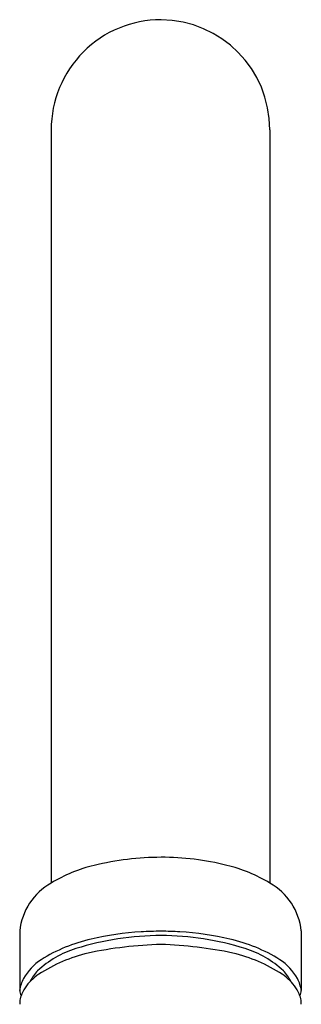
# Model space of a CAD drawing. Extents: x 3734.8 to 3737.2, y 125 to 135.6.
# Drawn here: x 3735.5 to 3736.5, y 132.4 to 135.6 of the extents above; entities that cross this region are included whole.
import ezdxf

# ---------------------------------------------------------------- set-up
doc = ezdxf.new("R2010")
doc.units = 0
doc.header["$LTSCALE"] = 0.64311
doc.layers.get('0').update_dxf_attribs({"color": 255, "linetype": 'CONTINUOUS'})

msp = doc.modelspace()

# ---------------------------------------------------------------- linework, layer by layer
for p, q in [((3735.6466, 135.2065), (3735.6466, 132.782)), ((3736.3513, 135.2065), (3736.3513, 132.782)), ((3735.5452, 132.6285), (3735.5452, 132.437)), ((3736.4527, 132.6285), (3736.4527, 132.437))]:
    msp.add_line(p, q)
for centre, radius, start, end in [((3736.0009, 135.2065), 0.3543, 89.9955, 180.0029), ((3735.997, 135.2065), 0.3543, 359.9996, 89.3667), ((3736.0082, 131.8945), 0.9708, 90.4294, 103.2827), ((3736.0005, 131.9839), 0.8814, 76.0642, 89.9732), ((3735.9006, 132.3637), 0.4895, 103.6468, 121.2657), ((3736.0973, 132.3637), 0.4895, 58.7343, 76.3532), ((3735.7442, 132.6073), 0.2001, 119.1971, 173.9387), ((3736.2537, 132.6073), 0.2001, 6.0613, 60.8029), ((3736.0038, 131.6756), 0.938, 90.1802, 107.216), ((3735.9892, 131.6992), 0.9275, 93.2696, 103.3489), ((3736.0119, 131.3236), 1.3038, 90.4835, 93.3246), ((3735.9824, 131.2453), 1.3822, 86.7145, 89.2325), ((3735.9938, 131.6747), 0.9389, 72.7883, 89.5683), ((3736.0087, 131.6992), 0.9275, 76.6511, 86.7304), ((3735.8814, 132.1153), 0.4978, 102.3366, 122.4141), ((3736.0379, 131.2544), 1.3309, 91.5933, 101.8083), ((3735.9575, 131.2393), 1.3461, 78.2205, 88.1538), ((3736.1165, 132.1153), 0.4978, 57.5859, 77.6634), ((3735.8228, 132.2629), 0.3234, 107.3696, 132.7968), ((3735.8834, 132.0641), 0.5069, 103.4434, 123.0708), ((3736.1145, 132.0641), 0.5069, 56.9292, 76.5566), ((3736.1751, 132.2629), 0.3234, 47.2032, 72.6304), ((3735.7064, 132.3926), 0.1699, 122.7033, 151.0327), ((3736.2915, 132.3926), 0.1699, 28.9673, 57.2967), ((3735.69, 132.361), 0.1525, 123.0708, 146.584), ((3735.6976, 132.4091), 0.1313, 136.072, 154.3894), ((3736.3078, 132.361), 0.1525, 33.416, 56.9292), ((3736.3002, 132.4091), 0.1313, 25.6106, 43.928), ((3735.6584, 132.4207), 0.1144, 151.7085, 171.8069), ((3736.3291, 132.4172), 0.1252, 9.0673, 27.4173), ((3735.5854, 132.438), 0.0402, 181.4692, 207.6403), ((3735.6174, 132.3946), 0.072, 159.9272, 175.4092), ((3735.666, 132.3769), 0.1238, 146.584, 159.9272), ((3736.3318, 132.3769), 0.1238, 20.0666, 33.416), ((3736.4124, 132.438), 0.0403, 332.3913, 358.4991), ((3736.3805, 132.3946), 0.072, 4.5908, 20.062), ((3735.6332, 132.3917), 0.088, 174.2875, 179.6598), ((3736.3647, 132.3917), 0.088, 0.3402, 5.7125)]:
    msp.add_arc(centre, radius, start, end)

doc.saveas('drawing.dxf')
